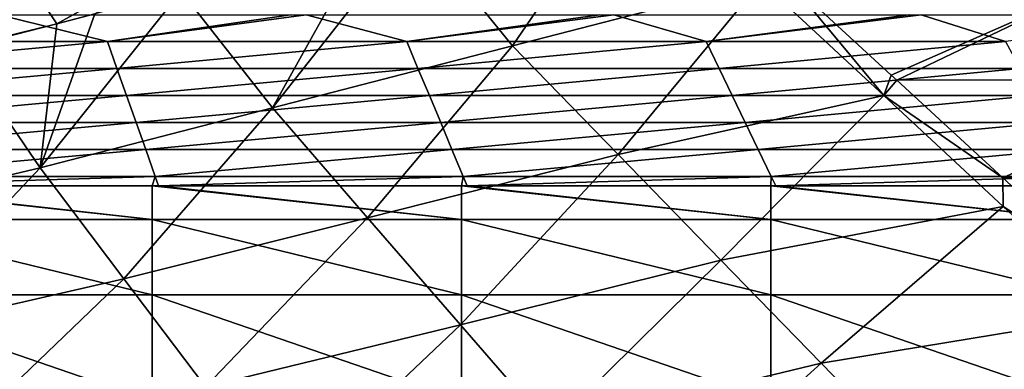
# Model space of a CAD drawing. Units: millimetres. Extents: x -77 to 77, y -52 to 52.
# Drawn here: x 15 to 25, y -39 to -36 of the extents above; entities that cross this region are included whole.
import ezdxf

# ---------------------------------------------------------------- set-up
doc = ezdxf.new("R2010")
doc.units = ezdxf.units.MM
doc.header["$LTSCALE"] = 52.148148
for name, color, linetype in [('242', 7, 'CONTINUOUS'), ('75', 7, 'CONTINUOUS'), ('87', 7, 'CONTINUOUS'), ('91', 7, 'CONTINUOUS'), ('92', 7, 'CONTINUOUS')]:
    doc.layers.add(name, color=color, linetype=linetype)

msp = doc.modelspace()

# ---------------------------------------------------------------- linework, layer by layer
at = {"layer": '242', "linetype": 'Continuous'}
for points in [[(15.4941, -35.6552, 67.6225), (17.9855, -34.275, 68.2124), (15.0782, -35.0353, 68.8854), (15.4941, -35.6552, 67.6225)], [(15.4941, -35.6552, 67.6225), (15.8641, -35.5588, 67.5478), (17.9855, -34.275, 68.2124), (15.4941, -35.6552, 67.6225)], [(12.5549, -36.376, 68.1374), (15.4941, -35.6552, 67.6225), (15.0782, -35.0353, 68.8854), (12.5549, -36.376, 68.1374)], [(14.5423, -35.8978, 67.805), (15.4941, -35.6552, 67.6225), (12.5549, -36.376, 68.1374), (14.5423, -35.8978, 67.805)]]:
    msp.add_3dface(points, dxfattribs=at)
at = {"layer": '75', "linetype": 'Continuous'}
for points in [[(15.9845, -35.8283, -18.9985), (13.0781, -35.8283, -18.9981), (14.9292, -35.5675, -21.9794), (15.9845, -35.8283, -18.9985)], [(17.7635, -35.5675, -21.9794), (15.9845, -35.8283, -18.9985), (14.9292, -35.5675, -21.9794), (17.7635, -35.5675, -21.9794)], [(18.8908, -35.8282, -18.9988), (15.9845, -35.8283, -18.9985), (17.915, -35.5675, -21.9794), (18.8908, -35.8282, -18.9988)], [(17.915, -35.5675, -21.9794), (15.9845, -35.8283, -18.9985), (17.7635, -35.5675, -21.9794), (17.915, -35.5675, -21.9794)], [(20.7665, -35.5675, -21.9794), (18.8908, -35.8282, -18.9988), (17.915, -35.5675, -21.9794), (20.7665, -35.5675, -21.9794)], [(21.7972, -35.8282, -18.9992), (18.8908, -35.8282, -18.9988), (20.9008, -35.5675, -21.9794), (21.7972, -35.8282, -18.9992)], [(20.9008, -35.5675, -21.9794), (18.8908, -35.8282, -18.9988), (20.7665, -35.5675, -21.9794), (20.9008, -35.5675, -21.9794)], [(23.7695, -35.5675, -21.9794), (21.7972, -35.8282, -18.9992), (20.9008, -35.5675, -21.9794), (23.7695, -35.5675, -21.9794)], [(24.7035, -35.8282, -18.9995), (21.7972, -35.8282, -18.9992), (23.8867, -35.5675, -21.9794), (24.7035, -35.8282, -18.9995)], [(23.8867, -35.5675, -21.9794), (21.7972, -35.8282, -18.9992), (23.7695, -35.5675, -21.9794), (23.8867, -35.5675, -21.9794)], [(26.7725, -35.5675, -21.9794), (24.7035, -35.8282, -18.9995), (23.8867, -35.5675, -21.9794), (26.7725, -35.5675, -21.9794)], [(15.9845, -35.8283, -18.9985), (13.1534, -36.0894, -16.0138), (13.0781, -35.8283, -18.9981), (15.9845, -35.8283, -18.9985)], [(16.0767, -36.0893, -16.0145), (13.1534, -36.0894, -16.0138), (15.9845, -35.8283, -18.9985), (16.0767, -36.0893, -16.0145)], [(18.8908, -35.8282, -18.9988), (16.0767, -36.0893, -16.0145), (15.9845, -35.8283, -18.9985), (18.8908, -35.8282, -18.9988)], [(18.9999, -36.0892, -16.0153), (16.0767, -36.0893, -16.0145), (18.8908, -35.8282, -18.9988), (18.9999, -36.0892, -16.0153)], [(21.7972, -35.8282, -18.9992), (18.9999, -36.0892, -16.0153), (18.8908, -35.8282, -18.9988), (21.7972, -35.8282, -18.9992)], [(21.9231, -36.0892, -16.016), (18.9999, -36.0892, -16.0153), (21.7972, -35.8282, -18.9992), (21.9231, -36.0892, -16.016)], [(24.7035, -35.8282, -18.9995), (21.9231, -36.0892, -16.016), (21.7972, -35.8282, -18.9992), (24.7035, -35.8282, -18.9995)], [(24.8463, -36.0891, -16.0167), (21.9231, -36.0892, -16.016), (24.7035, -35.8282, -18.9995), (24.8463, -36.0891, -16.0167)], [(16.0767, -36.0893, -16.0145), (13.2307, -36.3524, -13.0077), (13.1534, -36.0894, -16.0138), (16.0767, -36.0893, -16.0145)], [(16.1709, -36.3524, -13.0077), (13.2307, -36.3524, -13.0077), (16.0767, -36.0893, -16.0145), (16.1709, -36.3524, -13.0077)], [(18.9999, -36.0892, -16.0153), (16.1709, -36.3524, -13.0077), (16.0767, -36.0893, -16.0145), (18.9999, -36.0892, -16.0153)], [(19.111, -36.3524, -13.0077), (16.1709, -36.3524, -13.0077), (18.9999, -36.0892, -16.0153), (19.111, -36.3524, -13.0077)], [(21.9231, -36.0892, -16.016), (19.111, -36.3524, -13.0077), (18.9999, -36.0892, -16.0153), (21.9231, -36.0892, -16.016)], [(22.0512, -36.3524, -13.0077), (19.111, -36.3524, -13.0077), (21.9231, -36.0892, -16.016), (22.0512, -36.3524, -13.0077)], [(24.8463, -36.0891, -16.0167), (22.0512, -36.3524, -13.0077), (21.9231, -36.0892, -16.016), (24.8463, -36.0891, -16.0167)], [(24.9913, -36.3524, -13.0077), (22.0512, -36.3524, -13.0077), (24.8463, -36.0891, -16.0167), (24.9913, -36.3524, -13.0077)], [(16.1709, -36.3524, -13.0077), (13.3067, -36.6141, -10.0161), (13.2307, -36.3524, -13.0077), (16.1709, -36.3524, -13.0077)], [(16.2637, -36.6141, -10.0161), (13.3067, -36.6141, -10.0161), (16.1709, -36.3524, -13.0077), (16.2637, -36.6141, -10.0161)], [(19.111, -36.3524, -13.0077), (16.2637, -36.6141, -10.0161), (16.1709, -36.3524, -13.0077), (19.111, -36.3524, -13.0077)], [(19.2208, -36.6141, -10.0161), (16.2637, -36.6141, -10.0161), (19.111, -36.3524, -13.0077), (19.2208, -36.6141, -10.0161)], [(22.0512, -36.3524, -13.0077), (19.2208, -36.6141, -10.0161), (19.111, -36.3524, -13.0077), (22.0512, -36.3524, -13.0077)], [(22.1778, -36.6141, -10.0161), (19.2208, -36.6141, -10.0161), (22.0512, -36.3524, -13.0077), (22.1778, -36.6141, -10.0161)], [(24.9913, -36.3524, -13.0077), (22.1778, -36.6141, -10.0161), (22.0512, -36.3524, -13.0077), (24.9913, -36.3524, -13.0077)], [(25.1349, -36.6141, -10.0161), (22.1778, -36.6141, -10.0161), (24.9913, -36.3524, -13.0077), (25.1349, -36.6141, -10.0161)], [(16.2637, -36.6141, -10.0161), (13.3827, -36.8758, -7.0245), (13.3067, -36.6141, -10.0161), (16.2637, -36.6141, -10.0161)], [(16.3566, -36.8758, -7.0245), (13.3827, -36.8758, -7.0245), (16.2637, -36.6141, -10.0161), (16.3566, -36.8758, -7.0245)], [(19.2208, -36.6141, -10.0161), (16.3566, -36.8758, -7.0245), (16.2637, -36.6141, -10.0161), (19.2208, -36.6141, -10.0161)], [(19.3305, -36.8758, -7.0245), (16.3566, -36.8758, -7.0245), (19.2208, -36.6141, -10.0161), (19.3305, -36.8758, -7.0245)], [(22.1778, -36.6141, -10.0161), (19.3305, -36.8758, -7.0245), (19.2208, -36.6141, -10.0161), (22.1778, -36.6141, -10.0161)], [(22.3045, -36.8758, -7.0245), (19.3305, -36.8758, -7.0245), (22.1778, -36.6141, -10.0161), (22.3045, -36.8758, -7.0245)], [(25.1349, -36.6141, -10.0161), (22.3045, -36.8758, -7.0245), (22.1778, -36.6141, -10.0161), (25.1349, -36.6141, -10.0161)], [(25.2784, -36.8758, -7.0245), (22.3045, -36.8758, -7.0245), (25.1349, -36.6141, -10.0161), (25.2784, -36.8758, -7.0245)], [(16.3566, -36.8758, -7.0245), (13.4587, -37.1376, -4.0329), (13.3827, -36.8758, -7.0245), (16.3566, -36.8758, -7.0245)], [(16.4495, -37.1376, -4.0329), (13.4587, -37.1376, -4.0329), (16.3566, -36.8758, -7.0245), (16.4495, -37.1376, -4.0329)], [(19.3305, -36.8758, -7.0245), (16.4495, -37.1376, -4.0329), (16.3566, -36.8758, -7.0245), (19.3305, -36.8758, -7.0245)], [(19.4403, -37.1376, -4.0329), (16.4495, -37.1376, -4.0329), (19.3305, -36.8758, -7.0245), (19.4403, -37.1376, -4.0329)], [(22.3045, -36.8758, -7.0245), (19.4403, -37.1376, -4.0329), (19.3305, -36.8758, -7.0245), (22.3045, -36.8758, -7.0245)], [(22.4311, -37.1376, -4.0329), (19.4403, -37.1376, -4.0329), (22.3045, -36.8758, -7.0245), (22.4311, -37.1376, -4.0329)], [(25.2784, -36.8758, -7.0245), (22.4311, -37.1376, -4.0329), (22.3045, -36.8758, -7.0245), (25.2784, -36.8758, -7.0245)], [(25.4219, -37.1376, -4.0329), (22.4311, -37.1376, -4.0329), (25.2784, -36.8758, -7.0245), (25.4219, -37.1376, -4.0329)], [(13.4587, -37.1376, -4.0329), (16.4495, -37.1376, -4.0329), (13.4845, -37.2267, -3.0142), (13.4587, -37.1376, -4.0329)], [(13.4845, -37.2267, -3.0142), (16.4495, -37.1376, -4.0329), (16.4197, -37.2267, -3.0142), (13.4845, -37.2267, -3.0142)], [(16.4197, -37.2267, -3.0142), (16.4495, -37.1376, -4.0329), (16.4811, -37.2267, -3.0142), (16.4197, -37.2267, -3.0142)], [(16.4495, -37.1376, -4.0329), (19.4403, -37.1376, -4.0329), (16.4811, -37.2267, -3.0142), (16.4495, -37.1376, -4.0329)], [(16.4811, -37.2267, -3.0142), (19.4403, -37.1376, -4.0329), (19.4227, -37.2267, -3.0142), (16.4811, -37.2267, -3.0142)], [(19.4227, -37.2267, -3.0142), (19.4403, -37.1376, -4.0329), (19.4777, -37.2267, -3.0142), (19.4227, -37.2267, -3.0142)], [(19.4403, -37.1376, -4.0329), (22.4311, -37.1376, -4.0329), (19.4777, -37.2267, -3.0142), (19.4403, -37.1376, -4.0329)], [(19.4777, -37.2267, -3.0142), (22.4311, -37.1376, -4.0329), (22.4257, -37.2267, -3.0142), (19.4777, -37.2267, -3.0142)], [(22.4257, -37.2267, -3.0142), (22.4311, -37.1376, -4.0329), (22.4742, -37.2267, -3.0142), (22.4257, -37.2267, -3.0142)], [(22.4311, -37.1376, -4.0329), (25.4219, -37.1376, -4.0329), (22.4742, -37.2267, -3.0142), (22.4311, -37.1376, -4.0329)], [(22.4742, -37.2267, -3.0142), (25.4219, -37.1376, -4.0329), (25.4287, -37.2267, -3.0142), (22.4742, -37.2267, -3.0142)]]:
    msp.add_3dface(points, dxfattribs=at)
at = {"layer": '87', "linetype": 'Continuous'}
for points in [[(13.4167, -37.2267, -3.0142), (13.4845, -37.2267, -3.0142), (16.4198, -37.5547, -1.8416), (13.4167, -37.2267, -3.0142)], [(13.4168, -37.5547, -1.8416), (13.4167, -37.2267, -3.0142), (16.4198, -37.5547, -1.8416), (13.4168, -37.5547, -1.8416)], [(13.4845, -37.2267, -3.0142), (16.4197, -37.2267, -3.0142), (16.4198, -37.5547, -1.8416), (13.4845, -37.2267, -3.0142)], [(16.4197, -37.2267, -3.0142), (16.4811, -37.2267, -3.0142), (19.4228, -37.5547, -1.8416), (16.4197, -37.2267, -3.0142)], [(16.4198, -37.5547, -1.8416), (16.4197, -37.2267, -3.0142), (19.4228, -37.5547, -1.8416), (16.4198, -37.5547, -1.8416)], [(16.4811, -37.2267, -3.0142), (19.4227, -37.2267, -3.0142), (19.4228, -37.5547, -1.8416), (16.4811, -37.2267, -3.0142)], [(19.4227, -37.2267, -3.0142), (19.4777, -37.2267, -3.0142), (22.4258, -37.5547, -1.8416), (19.4227, -37.2267, -3.0142)], [(19.4228, -37.5547, -1.8416), (19.4227, -37.2267, -3.0142), (22.4258, -37.5547, -1.8416), (19.4228, -37.5547, -1.8416)], [(19.4777, -37.2267, -3.0142), (22.4257, -37.2267, -3.0142), (22.4258, -37.5547, -1.8416), (19.4777, -37.2267, -3.0142)], [(22.4257, -37.2267, -3.0142), (22.4742, -37.2267, -3.0142), (25.4288, -37.5547, -1.8416), (22.4257, -37.2267, -3.0142)], [(22.4258, -37.5547, -1.8416), (22.4257, -37.2267, -3.0142), (25.4288, -37.5547, -1.8416), (22.4258, -37.5547, -1.8416)], [(22.4742, -37.2267, -3.0142), (25.4287, -37.2267, -3.0142), (25.4288, -37.5547, -1.8416), (22.4742, -37.2267, -3.0142)], [(13.4168, -38.2853, -0.8675), (13.4168, -37.5547, -1.8416), (16.4198, -38.2853, -0.8675), (13.4168, -38.2853, -0.8675)], [(16.4198, -38.2853, -0.8675), (13.4168, -37.5547, -1.8416), (16.4198, -37.5547, -1.8416), (16.4198, -38.2853, -0.8675)], [(16.4198, -38.2853, -0.8675), (16.4198, -37.5547, -1.8416), (19.4228, -38.2853, -0.8675), (16.4198, -38.2853, -0.8675)], [(19.4228, -38.2853, -0.8675), (16.4198, -37.5547, -1.8416), (19.4228, -37.5547, -1.8416), (19.4228, -38.2853, -0.8675)], [(19.4228, -38.2853, -0.8675), (19.4228, -37.5547, -1.8416), (22.4258, -38.2853, -0.8675), (19.4228, -38.2853, -0.8675)], [(22.4258, -38.2853, -0.8675), (19.4228, -37.5547, -1.8416), (22.4258, -37.5547, -1.8416), (22.4258, -38.2853, -0.8675)], [(22.4258, -38.2853, -0.8675), (22.4258, -37.5547, -1.8416), (25.4288, -38.2853, -0.8675), (22.4258, -38.2853, -0.8675)], [(25.4288, -38.2853, -0.8675), (22.4258, -37.5547, -1.8416), (25.4288, -37.5547, -1.8416), (25.4288, -38.2853, -0.8675)], [(13.4168, -39.3194, -0.2245), (13.4168, -38.2853, -0.8675), (16.4198, -39.3194, -0.2245), (13.4168, -39.3194, -0.2245)], [(16.4198, -39.3194, -0.2245), (13.4168, -38.2853, -0.8675), (16.4198, -38.2853, -0.8675), (16.4198, -39.3194, -0.2245)], [(16.4198, -39.3194, -0.2245), (16.4198, -38.2853, -0.8675), (19.4228, -39.3194, -0.2245), (16.4198, -39.3194, -0.2245)], [(19.4228, -39.3194, -0.2245), (16.4198, -38.2853, -0.8675), (19.4228, -38.2853, -0.8675), (19.4228, -39.3194, -0.2245)], [(19.4228, -39.3194, -0.2245), (19.4228, -38.2853, -0.8675), (22.4258, -39.3194, -0.2245), (19.4228, -39.3194, -0.2245)], [(22.4258, -39.3194, -0.2245), (19.4228, -38.2853, -0.8675), (22.4258, -38.2853, -0.8675), (22.4258, -39.3194, -0.2245)], [(22.4258, -39.3194, -0.2245), (22.4258, -38.2853, -0.8675), (25.4288, -39.3194, -0.2245), (22.4258, -39.3194, -0.2245)], [(25.4288, -39.3194, -0.2245), (22.4258, -38.2853, -0.8675), (25.4288, -38.2853, -0.8675), (25.4288, -39.3194, -0.2245)]]:
    msp.add_3dface(points, dxfattribs=at)
at = {"layer": '91', "linetype": 'Continuous'}
for points in [[(21.1264, -34.0981, 66.2693), (18.9733, -34.7072, 66.8448), (19.9176, -35.8674, 64.4678), (21.1264, -34.0981, 66.2693)], [(22.332, -35.2438, 63.8485), (21.1264, -34.0981, 66.2693), (19.9176, -35.8674, 64.4678), (22.332, -35.2438, 63.8485)], [(19.9176, -35.8674, 64.4678), (18.9733, -34.7072, 66.8448), (17.5887, -36.4705, 64.9566), (19.9176, -35.8674, 64.4678)], [(18.9733, -34.7072, 66.8448), (18.4936, -34.8423, 66.9624), (17.5887, -36.4705, 64.9566), (18.9733, -34.7072, 66.8448)], [(17.5887, -36.4705, 64.9566), (18.4936, -34.8423, 66.9624), (16.7002, -35.3366, 67.3717), (17.5887, -36.4705, 64.9566)], [(20.9425, -36.9224, 62.0837), (22.332, -35.2438, 63.8485), (19.9176, -35.8674, 64.4678), (20.9425, -36.9224, 62.0837)], [(23.5231, -36.3504, 61.3702), (22.332, -35.2438, 63.8485), (20.9425, -36.9224, 62.0837), (23.5231, -36.3504, 61.3702)], [(23.5231, -36.3504, 61.3702), (22.5949, -35.2303, 63.6957), (22.332, -35.2438, 63.8485), (23.5231, -36.3504, 61.3702)], [(23.5958, -36.1524, 61.6372), (22.5949, -35.2303, 63.6957), (23.5231, -36.3504, 61.3702), (23.5958, -36.1524, 61.6372)], [(17.5887, -36.4705, 64.9566), (16.7002, -35.3366, 67.3717), (15.3311, -37.0532, 65.3022), (17.5887, -36.4705, 64.9566)], [(16.7002, -35.3366, 67.3717), (15.8641, -35.5588, 67.5478), (15.3311, -37.0532, 65.3022), (16.7002, -35.3366, 67.3717)], [(15.3311, -37.0532, 65.3022), (15.8641, -35.5588, 67.5478), (15.4941, -35.6552, 67.6225), (15.3311, -37.0532, 65.3022)], [(14.5423, -35.8978, 67.805), (15.3311, -37.0532, 65.3022), (15.4941, -35.6552, 67.6225), (14.5423, -35.8978, 67.805)], [(15.3311, -37.0532, 65.3022), (14.5423, -35.8978, 67.805), (13.1053, -37.5794, 65.5739), (15.3311, -37.0532, 65.3022)], [(18.5117, -37.5392, 62.5129), (19.9176, -35.8674, 64.4678), (17.5887, -36.4705, 64.9566), (18.5117, -37.5392, 62.5129)], [(20.9425, -36.9224, 62.0837), (19.9176, -35.8674, 64.4678), (18.5117, -37.5392, 62.5129), (20.9425, -36.9224, 62.0837)], [(23.6489, -36.2013, 61.5256), (23.5958, -36.1524, 61.6372), (23.5231, -36.3504, 61.3702), (23.6489, -36.2013, 61.5256)], [(24.6787, -37.1501, 59.3064), (23.6489, -36.2013, 61.5256), (23.5231, -36.3504, 61.3702), (24.6787, -37.1501, 59.3064)], [(21.9423, -37.9496, 59.646), (23.5231, -36.3504, 61.3702), (20.9425, -36.9224, 62.0837), (21.9423, -37.9496, 59.646)], [(24.6828, -37.4278, 58.8287), (23.5231, -36.3504, 61.3702), (21.9423, -37.9496, 59.646), (24.6828, -37.4278, 58.8287)], [(24.6828, -37.4278, 58.8287), (24.6787, -37.1501, 59.3064), (23.5231, -36.3504, 61.3702), (24.6828, -37.4278, 58.8287)], [(16.1447, -38.132, 62.8031), (17.5887, -36.4705, 64.9566), (15.3311, -37.0532, 65.3022), (16.1447, -38.132, 62.8031)], [(18.5117, -37.5392, 62.5129), (17.5887, -36.4705, 64.9566), (16.1447, -38.132, 62.8031), (18.5117, -37.5392, 62.5129)], [(19.4121, -38.5777, 60.0182), (20.9425, -36.9224, 62.0837), (18.5117, -37.5392, 62.5129), (19.4121, -38.5777, 60.0182)], [(21.9423, -37.9496, 59.646), (20.9425, -36.9224, 62.0837), (19.4121, -38.5777, 60.0182), (21.9423, -37.9496, 59.646)], [(13.8052, -38.6671, 63.0229), (15.3311, -37.0532, 65.3022), (13.1053, -37.5794, 65.5739), (13.8052, -38.6671, 63.0229)], [(16.1447, -38.132, 62.8031), (15.3311, -37.0532, 65.3022), (13.8052, -38.6671, 63.0229), (16.1447, -38.132, 62.8031)], [(25.6825, -38.0761, 57.0382), (24.6787, -37.1501, 59.3064), (24.6828, -37.4278, 58.8287), (25.6825, -38.0761, 57.0382)], [(22.9146, -38.9476, 57.1557), (24.6828, -37.4278, 58.8287), (21.9423, -37.9496, 59.646), (22.9146, -38.9476, 57.1557)], [(25.8078, -38.4745, 56.2255), (24.6828, -37.4278, 58.8287), (22.9146, -38.9476, 57.1557), (25.8078, -38.4745, 56.2255)], [(25.8078, -38.4745, 56.2255), (25.6825, -38.0761, 57.0382), (24.6828, -37.4278, 58.8287), (25.8078, -38.4745, 56.2255)], [(16.9382, -39.1784, 60.2564), (18.5117, -37.5392, 62.5129), (16.1447, -38.132, 62.8031), (16.9382, -39.1784, 60.2564)], [(19.4121, -38.5777, 60.0182), (18.5117, -37.5392, 62.5129), (16.9382, -39.1784, 60.2564), (19.4121, -38.5777, 60.0182)], [(20.2877, -39.5848, 57.4736), (21.9423, -37.9496, 59.646), (19.4121, -38.5777, 60.0182), (20.2877, -39.5848, 57.4736)], [(22.9146, -38.9476, 57.1557), (21.9423, -37.9496, 59.646), (20.2877, -39.5848, 57.4736), (22.9146, -38.9476, 57.1557)], [(14.4878, -39.7201, 60.4282), (16.1447, -38.132, 62.8031), (13.8052, -38.6671, 63.0229), (14.4878, -39.7201, 60.4282)], [(16.9382, -39.1784, 60.2564), (16.1447, -38.132, 62.8031), (14.4878, -39.7201, 60.4282), (16.9382, -39.1784, 60.2564)], [(23.8568, -39.915, 54.614), (25.8078, -38.4745, 56.2255), (22.9146, -38.9476, 57.1557), (23.8568, -39.915, 54.614)], [(26.8949, -39.4888, 53.5619), (25.8078, -38.4745, 56.2255), (23.8568, -39.915, 54.614), (26.8949, -39.4888, 53.5619)], [(17.7098, -40.191, 57.6633), (19.4121, -38.5777, 60.0182), (16.9382, -39.1784, 60.2564), (17.7098, -40.191, 57.6633)], [(20.2877, -39.5848, 57.4736), (19.4121, -38.5777, 60.0182), (17.7098, -40.191, 57.6633), (20.2877, -39.5848, 57.4736)], [(21.1362, -40.5589, 54.8804), (22.9146, -38.9476, 57.1557), (20.2877, -39.5848, 57.4736), (21.1362, -40.5589, 54.8804)], [(23.8568, -39.915, 54.614), (22.9146, -38.9476, 57.1557), (21.1362, -40.5589, 54.8804), (23.8568, -39.915, 54.614)]]:
    msp.add_3dface(points, dxfattribs=at)
at = {"layer": '92', "linetype": 'Continuous'}
for points in [[(22.5949, -35.2303, 63.6957), (23.5958, -36.1524, 61.6372), (25.4896, -35.3178, 61.6392), (22.5949, -35.2303, 63.6957)], [(23.5958, -36.1524, 61.6372), (23.6489, -36.2013, 61.5256), (25.4896, -35.3178, 61.6392), (23.5958, -36.1524, 61.6372)], [(23.6489, -36.2013, 61.5256), (26.7808, -36.1948, 59.4515), (25.4896, -35.3178, 61.6392), (23.6489, -36.2013, 61.5256)], [(23.6489, -36.2013, 61.5256), (24.6787, -37.1501, 59.3064), (26.7808, -36.1948, 59.4515), (23.6489, -36.2013, 61.5256)], [(24.6787, -37.1501, 59.3064), (27.9481, -37.1026, 57.2055), (26.7808, -36.1948, 59.4515), (24.6787, -37.1501, 59.3064)], [(24.6787, -37.1501, 59.3064), (25.6825, -38.0761, 57.0382), (27.9481, -37.1026, 57.2055), (24.6787, -37.1501, 59.3064)]]:
    msp.add_3dface(points, dxfattribs=at)

doc.saveas('drawing.dxf')
